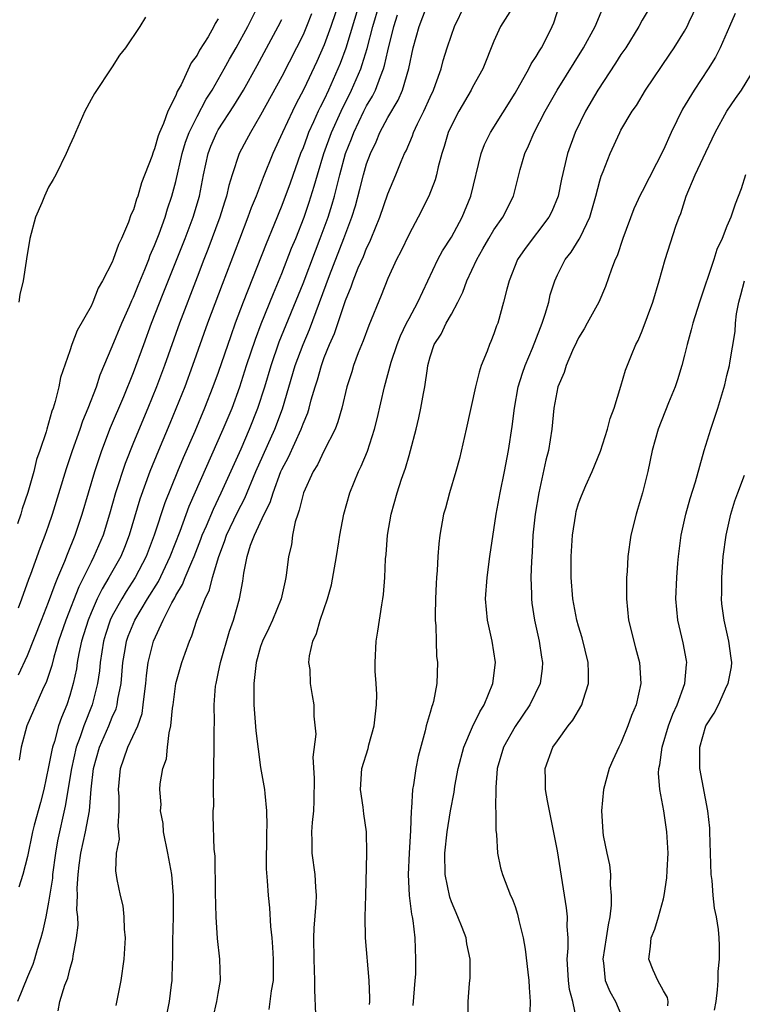
# Model space of a CAD drawing. Units: inches. Extents: x 2595000 to 2598000, y 1509000 to 1512000.
# Drawn here: x 2597708 to 2597776, y 1510003 to 1510096 of the extents above; entities that cross this region are included whole.
import ezdxf

# ---------------------------------------------------------------- set-up
doc = ezdxf.new("R2010")
doc.units = ezdxf.units.IN
doc.header["$MEASUREMENT"] = 0
doc.layers.add('LD25951509_2ft', color=254, linetype='Continuous')

msp = doc.modelspace()

# ---------------------------------------------------------------- linework, layer by layer
at = {"layer": 'LD25951509_2ft'}
for points, elevation in [([(2597738.979, 1510099), (2597737.632, 1510095), (2597737, 1510093.268), (2597736.306, 1510091.695), (2597735.079, 1510089.079), (2597734.332, 1510087.669), (2597734.001, 1510087), (2597733.07, 1510085), (2597732.161, 1510083), (2597731.241, 1510080.759), (2597730.567, 1510079), (2597730.118, 1510077.882), (2597729.809, 1510077), (2597729, 1510074.941), (2597727.358, 1510070.641), (2597725.997, 1510067), (2597724.575, 1510063), (2597723.834, 1510061), (2597722.444, 1510057.555), (2597721.362, 1510055), (2597720.549, 1510053), (2597719.608, 1510050.392), (2597718.606, 1510047), (2597718.155, 1510045.845), (2597717.797, 1510045), (2597716.677, 1510043), (2597716.048, 1510041.951), (2597715.588, 1510041), (2597715, 1510039.688), (2597714.716, 1510039), (2597714.101, 1510037), (2597713.847, 1510035.847), (2597713.699, 1510035), (2597713.615, 1510034.385), (2597713.319, 1510033), (2597713, 1510031.881), (2597712.711, 1510031), (2597712.206, 1510029.794), (2597711.94, 1510029), (2597711.542, 1510027.542), (2597711.357, 1510027), (2597711.286, 1510026.714), (2597711, 1510025.138), (2597710.533, 1510023), (2597710.225, 1510021.775), (2597709.638, 1510019.638), (2597709.476, 1510019), (2597709, 1510016.69), (2597708.558, 1510015), (2597708.203, 1510013.797)], 7900), ([(2597740.278, 1510097), (2597739.045, 1510092.954), (2597738.499, 1510091.501), (2597738.295, 1510091), (2597737.41, 1510089), (2597737, 1510088.123), (2597736.617, 1510087.383), (2597736.44, 1510087), (2597735.996, 1510085.996), (2597735.532, 1510085), (2597735.381, 1510084.618), (2597735, 1510083.557), (2597734.772, 1510083), (2597733.783, 1510080.217), (2597733, 1510078.097), (2597732.26, 1510076.26), (2597731.518, 1510074.482), (2597729.367, 1510069), (2597728.613, 1510067), (2597728.175, 1510065.825), (2597727, 1510062.363), (2597726.506, 1510061), (2597725.719, 1510059), (2597724.8, 1510056.8), (2597723.702, 1510054.298), (2597723.156, 1510053), (2597721.958, 1510050.042), (2597720.958, 1510047), (2597720.205, 1510045), (2597719.166, 1510043), (2597718.311, 1510041.689), (2597717.893, 1510041), (2597717, 1510039.383), (2597716.817, 1510039), (2597716.364, 1510037.636), (2597716.17, 1510037), (2597715.854, 1510035), (2597715.787, 1510034.213), (2597715.619, 1510033), (2597715.119, 1510031), (2597714.311, 1510029), (2597713.965, 1510027.965), (2597713.598, 1510027), (2597713.144, 1510025), (2597712.567, 1510021.433), (2597711.85, 1510018.15), (2597711.656, 1510017), (2597711.378, 1510015), (2597711.358, 1510014.642), (2597711, 1510012.371), (2597710.724, 1510011), (2597710.41, 1510009.59), (2597710.257, 1510009), (2597709.927, 1510007.927), (2597709.674, 1510007), (2597709.513, 1510006.487), (2597709, 1510005.329), (2597708.064, 1510003)], 7902), ([(2597708.158, 1510040.158), (2597708.477, 1510041), (2597709.143, 1510042.857), (2597709.334, 1510043.334), (2597710.214, 1510045.786), (2597710.687, 1510047), (2597711, 1510047.884), (2597711.38, 1510049), (2597712.695, 1510053.305), (2597713.26, 1510055), (2597713.964, 1510057), (2597714.22, 1510057.78), (2597714.733, 1510059), (2597715.501, 1510061), (2597715.872, 1510062.128), (2597717, 1510064.817), (2597717.893, 1510067), (2597718.62, 1510068.62), (2597718.845, 1510069.156), (2597719, 1510069.469), (2597719.433, 1510070.567), (2597720.077, 1510072.077), (2597720.445, 1510073), (2597720.589, 1510073.411), (2597721, 1510074.323), (2597721.426, 1510075.426), (2597721.984, 1510077), (2597722.219, 1510077.78), (2597722.629, 1510079), (2597723, 1510080.374), (2597723.593, 1510083), (2597723.915, 1510084.085), (2597724.247, 1510085), (2597725, 1510086.514), (2597725.872, 1510088.128), (2597726.432, 1510089), (2597727.572, 1510091), (2597728.078, 1510091.922), (2597728.705, 1510093), (2597729.789, 1510095), (2597730.802, 1510097)], 7894), ([(2597711.885, 1510002.114), (2597712.067, 1510003), (2597712.532, 1510004.532), (2597712.803, 1510005.197), (2597713, 1510006.028), (2597713.277, 1510007), (2597713.303, 1510007.303), (2597713.639, 1510009), (2597713.779, 1510010.221), (2597713.746, 1510011), (2597713.667, 1510011.667), (2597713.719, 1510013), (2597713.688, 1510013.688), (2597713.771, 1510015), (2597713.867, 1510015.867), (2597714.038, 1510017), (2597714.474, 1510019), (2597714.843, 1510021), (2597715.026, 1510023.026), (2597715.239, 1510025), (2597715.785, 1510027), (2597716.669, 1510029), (2597717, 1510029.829), (2597717.368, 1510030.632), (2597717.47, 1510031), (2597717.539, 1510031.539), (2597717.828, 1510033), (2597717.996, 1510035), (2597718.223, 1510036.223), (2597718.348, 1510037), (2597718.519, 1510037.481), (2597719.142, 1510039), (2597720.331, 1510041), (2597721.353, 1510042.647), (2597722.469, 1510045), (2597723.395, 1510047.395), (2597724.272, 1510049.728), (2597727.479, 1510057), (2597728.31, 1510059), (2597729.043, 1510061), (2597729.674, 1510063), (2597730.509, 1510065.491), (2597731.065, 1510066.935), (2597732.201, 1510069.799), (2597733, 1510071.693), (2597733.927, 1510074.072), (2597734.319, 1510075), (2597735.106, 1510077), (2597735.581, 1510078.42), (2597736.059, 1510079.941), (2597736.359, 1510081), (2597736.975, 1510083), (2597737.699, 1510085), (2597738.596, 1510087), (2597739.586, 1510089), (2597740.441, 1510091), (2597740.592, 1510091.408), (2597741.064, 1510092.936), (2597741.601, 1510095), (2597742.172, 1510097)], 7904), ([(2597722.007, 1510001), (2597722.413, 1510003), (2597722.585, 1510004.585), (2597722.647, 1510005), (2597722.692, 1510006.692), (2597722.717, 1510007), (2597722.73, 1510008.73), (2597722.782, 1510011), (2597722.787, 1510013), (2597722.627, 1510015), (2597722.251, 1510017), (2597721.845, 1510019), (2597721.801, 1510019.801), (2597721.566, 1510021), (2597721.603, 1510021.603), (2597721.487, 1510023), (2597721.538, 1510023.538), (2597721.763, 1510025), (2597722.112, 1510025.888), (2597722.211, 1510027), (2597722.362, 1510028.362), (2597722.542, 1510029), (2597722.693, 1510030.693), (2597722.747, 1510031), (2597723, 1510033), (2597723.562, 1510035), (2597723.873, 1510035.872), (2597724.281, 1510037), (2597724.505, 1510037.494), (2597724.997, 1510039), (2597725.754, 1510041), (2597726.162, 1510041.838), (2597726.448, 1510043), (2597727.051, 1510045), (2597727.603, 1510046.398), (2597727.791, 1510047), (2597728.816, 1510049.185), (2597729.502, 1510050.498), (2597730.55, 1510053), (2597732.339, 1510057), (2597733.062, 1510058.938), (2597734.27, 1510063), (2597734.999, 1510065), (2597735.599, 1510066.401), (2597737.496, 1510071.496), (2597738.863, 1510075), (2597739.606, 1510077), (2597739.937, 1510078.063), (2597740.361, 1510079.639), (2597740.7, 1510081), (2597741, 1510082.046), (2597741.351, 1510083), (2597741.888, 1510084.112), (2597742.253, 1510085), (2597743, 1510086.408), (2597743.966, 1510088.034), (2597744.381, 1510089), (2597744.974, 1510091.026), (2597745.392, 1510093), (2597745.952, 1510095), (2597747, 1510097.763)], 7908), ([(2597726.517, 1510001.483), (2597726.881, 1510003), (2597727, 1510003.772), (2597727.228, 1510005), (2597727.162, 1510007), (2597726.937, 1510008.937), (2597726.816, 1510011), (2597726.737, 1510013.263), (2597726.71, 1510016.71), (2597726.632, 1510017.368), (2597726.525, 1510020.525), (2597726.533, 1510021), (2597726.571, 1510021.429), (2597726.566, 1510023), (2597726.615, 1510027), (2597726.61, 1510028.61), (2597726.64, 1510029.36), (2597726.629, 1510031), (2597726.755, 1510032.756), (2597726.791, 1510033), (2597726.838, 1510033.162), (2597727, 1510033.944), (2597727.2, 1510035), (2597728.066, 1510037.934), (2597728.449, 1510039), (2597729.017, 1510041), (2597729.329, 1510042.671), (2597729.422, 1510043.422), (2597729.739, 1510045), (2597730.058, 1510046.058), (2597730.412, 1510047), (2597731.344, 1510049), (2597731.901, 1510050.098), (2597732.172, 1510051), (2597732.915, 1510053), (2597733, 1510053.195), (2597733.621, 1510054.379), (2597734.82, 1510057), (2597735, 1510057.511), (2597735.445, 1510058.554), (2597735.582, 1510059), (2597735.778, 1510059.778), (2597736.142, 1510061), (2597736.356, 1510061.645), (2597736.728, 1510063), (2597737, 1510063.752), (2597737.498, 1510065), (2597737.957, 1510066.044), (2597739, 1510069.141), (2597739.552, 1510070.448), (2597739.732, 1510071), (2597740.214, 1510072.214), (2597740.692, 1510073.307), (2597741, 1510074.09), (2597741.307, 1510074.693), (2597741.439, 1510075), (2597742.261, 1510077), (2597743, 1510079.203), (2597743.756, 1510081), (2597744.257, 1510082.258), (2597744.577, 1510083), (2597744.724, 1510083.277), (2597745.326, 1510084.674), (2597745.43, 1510085), (2597745.81, 1510085.81), (2597746.402, 1510087), (2597747, 1510088.332), (2597747.318, 1510089), (2597747.514, 1510089.514), (2597748.027, 1510091), (2597748.224, 1510091.776), (2597748.605, 1510093), (2597749, 1510094.176), (2597749.295, 1510095), (2597750.273, 1510097)], 7910), ([(2597736.214, 1510001.786), (2597736.11, 1510004.11), (2597736.13, 1510005), (2597736.064, 1510007), (2597736.021, 1510009), (2597736.064, 1510009.936), (2597736.249, 1510012.249), (2597736.282, 1510013), (2597736.212, 1510013.788), (2597736.142, 1510015), (2597735.865, 1510017), (2597735.871, 1510018.129), (2597735.847, 1510019), (2597735.887, 1510019.887), (2597736.009, 1510021), (2597736.051, 1510021.949), (2597736.092, 1510024.092), (2597735.945, 1510026.055), (2597736.237, 1510028.237), (2597736.059, 1510029.941), (2597736.061, 1510031), (2597735.886, 1510031.886), (2597735.713, 1510033), (2597735.659, 1510034.341), (2597735.564, 1510035), (2597735.623, 1510035.623), (2597735.923, 1510037), (2597736.271, 1510037.729), (2597736.609, 1510039), (2597737.304, 1510041), (2597737.687, 1510042.313), (2597738.156, 1510045), (2597738.387, 1510046.387), (2597738.471, 1510047), (2597738.861, 1510049), (2597739.416, 1510051), (2597740.222, 1510053), (2597740.487, 1510053.513), (2597741.07, 1510054.93), (2597741.754, 1510057), (2597742.009, 1510057.991), (2597742.692, 1510061), (2597743.325, 1510063.324), (2597743.873, 1510065), (2597744.195, 1510065.805), (2597744.771, 1510067), (2597745, 1510067.454), (2597745.846, 1510069), (2597747.734, 1510073), (2597748.173, 1510073.827), (2597749, 1510075.136), (2597750.011, 1510077), (2597750.836, 1510079), (2597751.793, 1510083), (2597752.13, 1510083.87), (2597752.68, 1510085), (2597755, 1510088.708), (2597756.312, 1510091), (2597756.532, 1510091.467), (2597757, 1510092.167), (2597757.3, 1510092.7), (2597757.494, 1510093), (2597758.021, 1510094.021), (2597758.514, 1510095), (2597758.655, 1510095.345), (2597759.21, 1510097)], 7914), ([(2597767.836, 1510097), (2597767, 1510095.599), (2597766.674, 1510095), (2597765.447, 1510093), (2597765.274, 1510092.726), (2597765, 1510092.348), (2597764.474, 1510091.527), (2597762.804, 1510089), (2597761.642, 1510087), (2597760.667, 1510085), (2597759.941, 1510083), (2597759.399, 1510080.601), (2597759.083, 1510079), (2597758.463, 1510077.537), (2597758.197, 1510077), (2597755.947, 1510074.053), (2597755.224, 1510073), (2597754.436, 1510071), (2597754.217, 1510070.217), (2597753.93, 1510069), (2597753.365, 1510067), (2597753.259, 1510066.741), (2597753, 1510065.987), (2597752.722, 1510065.278), (2597752.598, 1510065), (2597752.369, 1510064.369), (2597751.813, 1510063), (2597751.604, 1510062.396), (2597751.273, 1510061), (2597750.388, 1510057), (2597749.751, 1510054.249), (2597749.409, 1510053), (2597748.816, 1510051), (2597748.441, 1510049.559), (2597748.267, 1510049), (2597747.907, 1510047), (2597747.801, 1510046.199), (2597747.72, 1510045), (2597747.657, 1510043.657), (2597747.585, 1510043), (2597747.555, 1510042.445), (2597747.493, 1510041), (2597747.455, 1510039.455), (2597747.474, 1510039), (2597747.539, 1510038.461), (2597747.549, 1510037), (2597747.599, 1510035.599), (2597747.679, 1510035), (2597747.637, 1510033), (2597747.31, 1510031.31), (2597747.224, 1510031), (2597747.15, 1510030.85), (2597747, 1510030.284), (2597746.627, 1510029), (2597746.53, 1510028.53), (2597745.868, 1510026.132), (2597745.657, 1510025), (2597745.433, 1510023.433), (2597745.339, 1510023), (2597745.25, 1510021.25), (2597745.21, 1510021), (2597745.155, 1510019.155), (2597745.011, 1510017), (2597744.91, 1510015), (2597745.011, 1510013.011), (2597745.23, 1510011.23), (2597745.291, 1510011), (2597745.359, 1510010.641), (2597745.547, 1510009), (2597745.627, 1510007), (2597745.597, 1510005.597), (2597745.558, 1510005), (2597745.359, 1510002.641)], 7918), ([(2597750.603, 1510001), (2597750.586, 1510003), (2597750.709, 1510004.709), (2597750.76, 1510005.24), (2597750.778, 1510007), (2597750.448, 1510008.448), (2597750.381, 1510009), (2597750.015, 1510009.985), (2597749.6, 1510011), (2597749, 1510012.402), (2597748.84, 1510012.84), (2597748.402, 1510015), (2597748.39, 1510017), (2597748.613, 1510019), (2597748.917, 1510021), (2597749.245, 1510022.755), (2597749.313, 1510023.312), (2597749.642, 1510025), (2597750.168, 1510027), (2597751, 1510028.907), (2597751.671, 1510030.329), (2597752.08, 1510031), (2597752.919, 1510033), (2597753.171, 1510035), (2597752.85, 1510037), (2597752.402, 1510039), (2597752.23, 1510041), (2597752.359, 1510043), (2597752.625, 1510045), (2597753.228, 1510049), (2597753.601, 1510051), (2597754.011, 1510053), (2597754.395, 1510055), (2597754.739, 1510057.262), (2597754.941, 1510059), (2597755.308, 1510061), (2597755.703, 1510062.297), (2597755.95, 1510063), (2597756.654, 1510064.654), (2597757.4, 1510066.599), (2597757.568, 1510067), (2597757.854, 1510067.854), (2597758.182, 1510069), (2597758.333, 1510069.667), (2597758.743, 1510071), (2597759, 1510071.559), (2597759.741, 1510073), (2597760.302, 1510073.698), (2597761.069, 1510074.931), (2597761.168, 1510075.168), (2597762.054, 1510077), (2597762.638, 1510079), (2597763, 1510080.423), (2597763.129, 1510080.871), (2597763.321, 1510081.321), (2597763.963, 1510083), (2597764.884, 1510085), (2597765, 1510085.217), (2597766.066, 1510087), (2597766.458, 1510087.542), (2597767.321, 1510089), (2597769.604, 1510092.396), (2597770.026, 1510093), (2597771, 1510094.559), (2597771.239, 1510095), (2597771.429, 1510095.429), (2597772.177, 1510097)], 7920), ([(2597735.814, 1510096.187), (2597735.34, 1510095), (2597735, 1510094.214), (2597734.394, 1510093), (2597733, 1510090.289), (2597731, 1510086.622), (2597730.03, 1510085), (2597729.68, 1510084.32), (2597728.965, 1510083), (2597728.304, 1510081), (2597728, 1510080), (2597727.793, 1510079), (2597727.59, 1510078.41), (2597727.164, 1510077), (2597726.028, 1510073.972), (2597725.635, 1510073), (2597725, 1510071.355), (2597723.342, 1510067), (2597721.919, 1510063), (2597721.172, 1510061), (2597720.361, 1510059), (2597719, 1510055.738), (2597718.229, 1510053.771), (2597717.322, 1510051), (2597716.754, 1510049), (2597716.132, 1510047), (2597715.276, 1510045), (2597715, 1510044.471), (2597714.293, 1510043), (2597713.859, 1510042.141), (2597712.63, 1510039), (2597711.943, 1510037), (2597711.482, 1510035.482), (2597711.294, 1510034.706), (2597710.798, 1510033.202), (2597710.424, 1510032.424), (2597708.94, 1510029), (2597708.417, 1510027), (2597708.219, 1510025.781)], 7898), ([(2597717.374, 1510002.626), (2597717.832, 1510005), (2597718.131, 1510007), (2597718.247, 1510009), (2597718.16, 1510009.84), (2597718.131, 1510011), (2597718.026, 1510012.026), (2597717.775, 1510013), (2597717.472, 1510014.528), (2597717.337, 1510015.336), (2597717.405, 1510017), (2597717.674, 1510018.326), (2597717.618, 1510019), (2597717.551, 1510019.551), (2597717.665, 1510021), (2597717.651, 1510022.349), (2597717.597, 1510023), (2597717.77, 1510025), (2597718.101, 1510025.899), (2597718.48, 1510027), (2597719.403, 1510029), (2597719.813, 1510030.187), (2597719.933, 1510031), (2597720.031, 1510032.031), (2597720.157, 1510033), (2597720.225, 1510033.775), (2597720.391, 1510035), (2597720.881, 1510037), (2597721.796, 1510039), (2597722.616, 1510040.616), (2597722.9, 1510041.1), (2597723, 1510041.305), (2597723.644, 1510042.356), (2597723.888, 1510043), (2597724.502, 1510044.501), (2597724.728, 1510045), (2597725.367, 1510046.633), (2597725.495, 1510047), (2597725.882, 1510047.882), (2597726.541, 1510049.459), (2597727.293, 1510051), (2597729.153, 1510055.153), (2597729.962, 1510057), (2597730.751, 1510059), (2597731.385, 1510061), (2597731.983, 1510063), (2597732.764, 1510065.236), (2597735, 1510070.762), (2597736.166, 1510073.834), (2597736.629, 1510075), (2597737.361, 1510077), (2597737.75, 1510078.25), (2597737.956, 1510079), (2597738.467, 1510081), (2597739.023, 1510083), (2597739.586, 1510084.414), (2597739.797, 1510085), (2597740.744, 1510087), (2597741, 1510087.511), (2597741.561, 1510088.44), (2597741.824, 1510089), (2597742.295, 1510090.295), (2597742.593, 1510091), (2597742.693, 1510091.306), (2597743, 1510092.717), (2597743.557, 1510095), (2597743.909, 1510096.091)], 7906), ([(2597754.735, 1510096.735), (2597753.646, 1510095), (2597753, 1510093.6), (2597751.959, 1510091), (2597751, 1510089.264), (2597750.874, 1510089), (2597749.713, 1510087), (2597749, 1510085.656), (2597748.705, 1510085), (2597748.329, 1510083.671), (2597748.1, 1510083), (2597747.766, 1510081.766), (2597747.599, 1510081), (2597747.47, 1510080.53), (2597746.874, 1510079), (2597745.878, 1510077), (2597745, 1510075.411), (2597744.218, 1510073.782), (2597743.808, 1510073), (2597743, 1510071.228), (2597742.386, 1510069.614), (2597741.211, 1510066.789), (2597740.666, 1510065.335), (2597740.212, 1510064.213), (2597739.767, 1510063), (2597739.595, 1510062.405), (2597739.143, 1510061), (2597738.66, 1510059), (2597738.299, 1510057.701), (2597738.018, 1510057), (2597737, 1510054.982), (2597736.363, 1510053.637), (2597735.968, 1510053), (2597735.044, 1510051), (2597734.645, 1510049.355), (2597734.5, 1510049), (2597734.247, 1510048.247), (2597734.002, 1510047), (2597733.9, 1510046.1), (2597733.63, 1510045), (2597733.455, 1510043.455), (2597733.389, 1510043), (2597733.303, 1510042.697), (2597732.929, 1510041), (2597732.108, 1510039), (2597731.768, 1510038.233), (2597731.169, 1510037), (2597731, 1510036.497), (2597730.579, 1510035), (2597730.429, 1510033.571), (2597730.344, 1510033), (2597730.356, 1510031), (2597730.538, 1510028.538), (2597731, 1510025.088), (2597731.373, 1510023), (2597731.382, 1510022.618), (2597731.559, 1510021), (2597731.595, 1510019.595), (2597731.552, 1510019), (2597731.516, 1510015.516), (2597731.622, 1510014.378), (2597731.706, 1510013), (2597731.846, 1510011.846), (2597731.934, 1510010.066), (2597732.053, 1510009), (2597732.13, 1510008.131), (2597732.184, 1510007), (2597732.179, 1510005), (2597731.997, 1510003.998), (2597731.88, 1510003), (2597731.761, 1510002.239)], 7912), ([(2597741.285, 1510002.715), (2597741.309, 1510003), (2597741.317, 1510003.317), (2597741.232, 1510005), (2597740.881, 1510009), (2597740.873, 1510011), (2597740.94, 1510013), (2597741.021, 1510017), (2597740.997, 1510019), (2597740.726, 1510020.725), (2597740.672, 1510021.328), (2597740.415, 1510023), (2597740.557, 1510025), (2597741.131, 1510026.869), (2597741.209, 1510027.209), (2597741.71, 1510029), (2597741.937, 1510031), (2597741.969, 1510031.969), (2597741.916, 1510033), (2597741.821, 1510034.179), (2597741.809, 1510035), (2597741.891, 1510037), (2597742.053, 1510037.947), (2597742.422, 1510040.422), (2597742.528, 1510041), (2597742.585, 1510041.415), (2597742.716, 1510043), (2597742.786, 1510044.786), (2597742.833, 1510045.167), (2597742.962, 1510047), (2597743.307, 1510049), (2597743.876, 1510051), (2597744.303, 1510052.303), (2597744.666, 1510053.334), (2597745, 1510054.528), (2597745.147, 1510055), (2597745.672, 1510057), (2597745.93, 1510058.07), (2597746.124, 1510059), (2597746.362, 1510060.362), (2597746.502, 1510061), (2597746.73, 1510062.73), (2597746.786, 1510063), (2597747, 1510063.844), (2597747.368, 1510065), (2597748.021, 1510065.98), (2597748.511, 1510067), (2597749, 1510067.869), (2597749.606, 1510069), (2597750.073, 1510069.927), (2597750.444, 1510071), (2597751.384, 1510073), (2597751.977, 1510074.023), (2597752.521, 1510075), (2597753, 1510075.806), (2597753.839, 1510077), (2597754.843, 1510079), (2597755.492, 1510081.492), (2597755.912, 1510083), (2597756.269, 1510083.732), (2597756.804, 1510085), (2597757.861, 1510087), (2597758.992, 1510089), (2597761.467, 1510093), (2597762.554, 1510095), (2597763.28, 1510096.72)], 7916), ([(2597775.771, 1510096.229), (2597775.247, 1510095), (2597774.348, 1510093), (2597773.905, 1510092.095), (2597773.232, 1510091), (2597771.895, 1510089), (2597770.811, 1510087.189), (2597769.743, 1510085), (2597769, 1510083.372), (2597767, 1510079.421), (2597766.849, 1510079.152), (2597766.216, 1510077.784), (2597765.182, 1510075), (2597764.634, 1510073.366), (2597764.461, 1510073), (2597764.103, 1510072.104), (2597763.544, 1510070.456), (2597762.903, 1510069), (2597761.818, 1510067), (2597761.521, 1510066.479), (2597761, 1510065.637), (2597760.791, 1510065.208), (2597760.434, 1510064.433), (2597759.831, 1510063), (2597759.648, 1510062.352), (2597759.046, 1510061), (2597758.668, 1510059), (2597758.479, 1510057), (2597758.156, 1510055), (2597757.913, 1510054.087), (2597757.243, 1510051), (2597756.909, 1510049), (2597756.692, 1510047), (2597756.607, 1510045.393), (2597756.545, 1510044.545), (2597756.506, 1510043), (2597756.565, 1510041.435), (2597756.559, 1510041), (2597756.6, 1510040.599), (2597756.852, 1510039), (2597757.295, 1510037), (2597757.504, 1510035.504), (2597757.603, 1510035), (2597757.567, 1510034.432), (2597757.375, 1510033), (2597756.406, 1510031), (2597755, 1510028.957), (2597753.921, 1510027), (2597753.329, 1510025), (2597753.187, 1510023.187), (2597753.172, 1510021.172), (2597753.19, 1510021), (2597753.184, 1510019.183), (2597753.251, 1510018.749), (2597753.361, 1510017), (2597753.623, 1510015.623), (2597753.823, 1510015), (2597754.588, 1510013), (2597754.728, 1510012.728), (2597755, 1510011.979), (2597755.244, 1510011.244), (2597755.367, 1510010.633), (2597755.767, 1510009), (2597755.951, 1510007.951), (2597756.217, 1510005.783), (2597756.298, 1510005), (2597756.325, 1510004.325), (2597756.443, 1510003), (2597756.379, 1510001)], 7922), ([(2597727, 1510095.732), (2597726.707, 1510095.293), (2597726.589, 1510095), (2597726.038, 1510094.038), (2597725.236, 1510092.763), (2597725, 1510092.301), (2597724.438, 1510091.562), (2597723.509, 1510089.509), (2597723.142, 1510088.858), (2597723, 1510088.492), (2597722.238, 1510087), (2597721.839, 1510085.84), (2597721.454, 1510085), (2597721.327, 1510084.673), (2597721, 1510083.454), (2597720.848, 1510083.152), (2597720.723, 1510082.723), (2597719.762, 1510080.238), (2597719.402, 1510079), (2597719.289, 1510078.712), (2597719, 1510077.712), (2597718.77, 1510077.231), (2597718.54, 1510076.54), (2597717.878, 1510075), (2597717.576, 1510074.424), (2597717.097, 1510073), (2597717, 1510072.76), (2597716.093, 1510071), (2597715.683, 1510070.317), (2597715.18, 1510069), (2597715, 1510068.625), (2597713.678, 1510066.322), (2597713.191, 1510065), (2597713, 1510064.4), (2597712.126, 1510061.874), (2597711.965, 1510061), (2597711.63, 1510059.63), (2597711.417, 1510059), (2597711.296, 1510058.704), (2597711, 1510057.559), (2597710.82, 1510057), (2597710.766, 1510056.766), (2597710.18, 1510055), (2597709.869, 1510054.131), (2597709.599, 1510053), (2597709.033, 1510051.033), (2597708.496, 1510049.504), (2597708.368, 1510049), (2597708.065, 1510048.065)], 7892), ([(2597708.171, 1510033.829), (2597709, 1510035.655), (2597710.316, 1510039), (2597711, 1510040.695), (2597711.608, 1510042.392), (2597711.883, 1510043), (2597712.54, 1510044.54), (2597712.79, 1510045.21), (2597713.515, 1510047), (2597714.178, 1510049), (2597715.357, 1510053), (2597715.756, 1510054.244), (2597716.026, 1510055), (2597716.85, 1510057.15), (2597718.093, 1510060.093), (2597719, 1510062.343), (2597719.969, 1510065), (2597720.718, 1510067), (2597721.818, 1510069.818), (2597723.882, 1510075), (2597724.637, 1510077), (2597725.225, 1510079), (2597725.611, 1510081), (2597726.043, 1510083), (2597726.302, 1510083.697), (2597726.857, 1510085), (2597727, 1510085.245), (2597728.482, 1510087.518), (2597729.385, 1510089), (2597730.684, 1510091.316), (2597732.667, 1510095), (2597733, 1510095.669)], 7896), ([(2597720.129, 1510095.87), (2597719.612, 1510095), (2597718.245, 1510093), (2597717.699, 1510092.301), (2597717, 1510091.177), (2597715.326, 1510088.675), (2597715, 1510088.109), (2597714.426, 1510087), (2597713.526, 1510085), (2597713.38, 1510084.62), (2597713, 1510083.814), (2597712.651, 1510083), (2597711.678, 1510081), (2597711.441, 1510080.559), (2597711, 1510079.833), (2597710.607, 1510079), (2597710.354, 1510078.354), (2597709.771, 1510077), (2597709.221, 1510075), (2597708.919, 1510073.081), (2597708.871, 1510072.871), (2597708.595, 1510071), (2597708.286, 1510069.714), (2597708.177, 1510069)], 7890), ([(2597760.826, 1510001.174), (2597760.459, 1510003), (2597760.151, 1510004.151), (2597760.041, 1510005), (2597759.971, 1510006.029), (2597759.925, 1510007), (2597760.03, 1510008.03), (2597760.012, 1510009), (2597759.928, 1510010.072), (2597759.953, 1510011), (2597759.856, 1510011.856), (2597759, 1510017.221), (2597758.075, 1510021.925), (2597757.888, 1510023), (2597757.89, 1510023.89), (2597757.846, 1510025), (2597758.578, 1510027), (2597759, 1510027.608), (2597760.031, 1510029), (2597760.465, 1510029.535), (2597761.315, 1510031), (2597761.422, 1510031.422), (2597761.938, 1510033), (2597761.939, 1510034.06), (2597761.907, 1510035), (2597761.332, 1510037.332), (2597761, 1510038.404), (2597760.84, 1510039), (2597760.466, 1510041), (2597760.301, 1510043), (2597760.29, 1510045), (2597760.409, 1510047), (2597760.728, 1510049), (2597760.778, 1510049.222), (2597761, 1510049.988), (2597761.274, 1510050.726), (2597761.686, 1510051.686), (2597762.284, 1510053), (2597763.06, 1510054.94), (2597763.728, 1510057), (2597763.984, 1510058.016), (2597764.367, 1510059), (2597765, 1510061.05), (2597765.429, 1510062.571), (2597765.987, 1510063.987), (2597766.414, 1510065), (2597766.619, 1510065.381), (2597767, 1510066.299), (2597768.001, 1510069), (2597768.607, 1510071), (2597769.153, 1510073), (2597770.164, 1510076.164), (2597770.474, 1510077), (2597770.638, 1510077.362), (2597771.157, 1510079), (2597772.002, 1510081), (2597773, 1510083.141), (2597773.616, 1510084.384), (2597773.882, 1510085), (2597774.982, 1510087), (2597775.795, 1510088.205), (2597776.368, 1510089), (2597777.589, 1510091)], 7924), ([(2597776.758, 1510081), (2597776.331, 1510079.669), (2597775.764, 1510078.236), (2597775.364, 1510077), (2597775, 1510076.151), (2597774.558, 1510075), (2597774.044, 1510073.956), (2597773.759, 1510073), (2597772.412, 1510069), (2597771.776, 1510067), (2597771.626, 1510066.374), (2597771.233, 1510065), (2597771, 1510063.978), (2597770.753, 1510063), (2597770.342, 1510061.658), (2597770.121, 1510061), (2597769.477, 1510059.478), (2597768.493, 1510057), (2597767.94, 1510055), (2597767.518, 1510053), (2597767.026, 1510051), (2597766.564, 1510049.436), (2597766.42, 1510049), (2597765.931, 1510047), (2597765.655, 1510045), (2597765.579, 1510043.579), (2597765.528, 1510043), (2597765.511, 1510042.49), (2597765.511, 1510041), (2597765.718, 1510039), (2597766.371, 1510036.37), (2597766.741, 1510035), (2597766.858, 1510033), (2597766.419, 1510031), (2597766.002, 1510029.997), (2597765.66, 1510029), (2597765, 1510027.393), (2597764.793, 1510027), (2597764.238, 1510025.762), (2597763.872, 1510025), (2597763.336, 1510023), (2597763.159, 1510021), (2597763.279, 1510019), (2597763.33, 1510018.67), (2597763.668, 1510017), (2597763.912, 1510015.912), (2597763.999, 1510015), (2597763.972, 1510014.028), (2597764.075, 1510013), (2597764.08, 1510012.08), (2597763.945, 1510011), (2597763.774, 1510010.226), (2597763.616, 1510009), (2597763.28, 1510007), (2597763.345, 1510006.655), (2597763.504, 1510005), (2597763.953, 1510003.953), (2597764.482, 1510003), (2597765.337, 1510001)], 7926), ([(2597769.418, 1510002.582), (2597769.435, 1510003), (2597769.372, 1510003.372), (2597769, 1510004.009), (2597768.468, 1510005), (2597768.047, 1510005.953), (2597767.624, 1510007), (2597767.796, 1510008.204), (2597767.851, 1510009), (2597768.18, 1510009.82), (2597768.538, 1510011), (2597769, 1510012.684), (2597769.078, 1510013), (2597769.339, 1510014.661), (2597769.356, 1510015.356), (2597769.441, 1510017), (2597769.328, 1510019), (2597769.028, 1510021), (2597768.662, 1510023), (2597768.541, 1510024.541), (2597768.58, 1510025), (2597768.662, 1510025.338), (2597768.872, 1510027), (2597769.485, 1510029), (2597769.89, 1510030.11), (2597770.301, 1510031), (2597771.03, 1510033), (2597771.183, 1510034.817), (2597771.211, 1510035), (2597771.186, 1510035.186), (2597770.859, 1510036.859), (2597770.354, 1510039), (2597770.183, 1510041), (2597770.26, 1510043), (2597770.363, 1510044.363), (2597770.415, 1510045), (2597770.663, 1510047), (2597771.117, 1510049), (2597771.539, 1510050.461), (2597772.024, 1510052.024), (2597772.858, 1510055), (2597773.471, 1510057), (2597774.13, 1510059), (2597774.804, 1510061.196), (2597775, 1510062.067), (2597775.247, 1510063), (2597775.28, 1510063.28), (2597775.784, 1510066.216), (2597775.804, 1510067), (2597775.882, 1510067.882), (2597776.105, 1510069), (2597776.322, 1510069.678), (2597776.645, 1510071)], 7928), ([(2597773.815, 1510002.185), (2597773.974, 1510003), (2597774.115, 1510004.115), (2597774.153, 1510005), (2597774.158, 1510005.843), (2597774.285, 1510007), (2597774.284, 1510008.284), (2597774.272, 1510009), (2597774.197, 1510009.803), (2597774, 1510011), (2597773.813, 1510011.813), (2597773.684, 1510013), (2597773.586, 1510014.413), (2597773.509, 1510015), (2597773.392, 1510019), (2597773.367, 1510019.367), (2597773.188, 1510021), (2597772.427, 1510025), (2597772.446, 1510025.554), (2597772.433, 1510027), (2597773.002, 1510029), (2597773.796, 1510030.203), (2597774.189, 1510031), (2597775, 1510032.783), (2597775.111, 1510033), (2597775.419, 1510034.58), (2597775.471, 1510035), (2597775.398, 1510035.398), (2597775.182, 1510037), (2597774.719, 1510039), (2597774.528, 1510040.528), (2597774.488, 1510041), (2597774.503, 1510041.497), (2597774.503, 1510043), (2597774.635, 1510045), (2597774.915, 1510047), (2597775.373, 1510049), (2597775.741, 1510050.259), (2597776.013, 1510051), (2597776.654, 1510052.654)], 7930)]:
    msp.add_lwpolyline(points, dxfattribs=dict(at, elevation=elevation))

doc.saveas('drawing.dxf')
